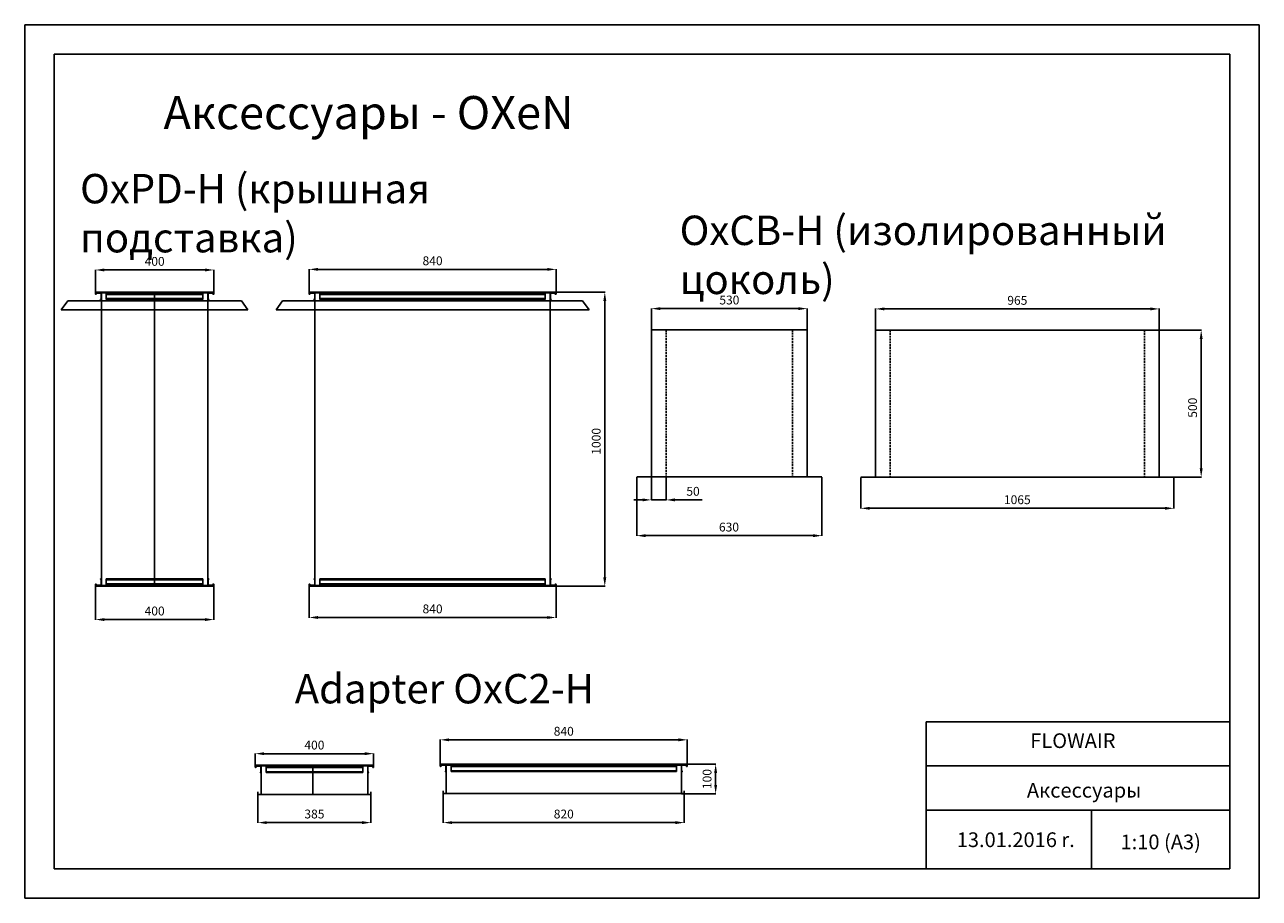
# Model space of a CAD drawing. Units: millimetres. Extents: x 22257 to 45579, y 5237 to 19697.
# Drawn here: x 40637 to 44837, y 5924 to 8894 of the extents above; entities that cross this region are included whole.
import ezdxf

# ---------------------------------------------------------------- set-up
doc = ezdxf.new("R2010")
doc.units = ezdxf.units.MM
doc.linetypes.add('DASHED2', pattern=[9.525, 6.35, -3.175])
for name, color, linetype in [('0-OPISY', 8, 'Continuous'), ('OxS', 1, 'Continuous'), ('TABELKA', 7, 'Continuous')]:
    doc.layers.add(name, color=color, linetype=linetype)
doc.styles.add('SLDTEXTSTYLE0', font='TXT', dxfattribs={"width": 0.7})
doc.styles.get("Standard").update_dxf_attribs({"font": 'arial.ttf'})
doc.dimstyles.new('ISO-25', dxfattribs={"dimtxt": 2.5, "dimasz": 2.5, "dimexe": 1.25, "dimexo": 0.625, "dimtad": 1, "dimtxsty": 'Standard', "dimcen": 2.5, "dimadec": 0, "dimazin": 0, "dimtfac": 1, "dimtmove": 0, "dimatfit": 3, "dimfxl": 1, "dimarcsym": 0})

# ---------------------------------------------------------------- blocks, each defined once
blk = doc.blocks.new('*D60')
at = {"layer": '0-OPISY', "color": 0, "lineweight": -2}
for p, q in [((41604.8, 6984.1), (41604.8, 6877.5)), ((42444.8, 6984.1), (42444.8, 6877.5)), ((41634.8, 6878.5), (42414.8, 6878.5))]:
    blk.add_line(p, q, dxfattribs=at)
at = {"layer": '0-OPISY', "color": 0}
for points in [[(41634.8, 6883.5), (41634.8, 6873.5), (41604.8, 6878.5)], [(42414.8, 6873.5), (42414.8, 6883.5), (42444.8, 6878.5)]]:
    blk.add_solid(points, dxfattribs=at)
at = {"layer": 'Defpoints', "color": 0}
for p in [(41604.8, 6985.1), (42444.8, 6985.1), (42444.8, 6878.5)]:
    blk.add_point(p, dxfattribs=at)
at = {"layer": '0-OPISY', "color": 0, "insert": (42024.8, 6903.8), "char_height": 30, "attachment_point": 5}
blk.add_mtext('840', dxfattribs=at)
blk = doc.blocks.new('*D61')
at = {"layer": '0-OPISY', "color": 0, "lineweight": -2}
for p, q in [((41604.8, 7985.1), (41604.8, 8063)), ((41634.8, 8062), (42414.8, 8062)), ((42444.8, 7985.1), (42444.8, 8063))]:
    blk.add_line(p, q, dxfattribs=at)
at = {"layer": '0-OPISY', "color": 0}
for points in [[(41634.8, 8067), (41634.8, 8057), (41604.8, 8062)], [(42414.8, 8057), (42414.8, 8067), (42444.8, 8062)]]:
    blk.add_solid(points, dxfattribs=at)
at = {"layer": 'Defpoints', "color": 0}
for p in [(42444.8, 8062), (41604.8, 7984.1), (42444.8, 7984.1)]:
    blk.add_point(p, dxfattribs=at)
at = {"layer": '0-OPISY', "color": 0, "insert": (42024.8, 8087.3), "char_height": 30, "attachment_point": 5}
blk.add_mtext('840', dxfattribs=at)
blk = doc.blocks.new('*D62')
at = {"layer": '0-OPISY', "color": 0, "lineweight": -2}
for p, q in [((40878.1, 7985.1), (40878.1, 8061)), ((40908.1, 8060), (41250.4, 8060)), ((41280.4, 7985.5), (41280.4, 8061))]:
    blk.add_line(p, q, dxfattribs=at)
at = {"layer": '0-OPISY', "color": 0}
for points in [[(40908.1, 8065), (40908.1, 8055), (40878.1, 8060)], [(41250.4, 8055), (41250.4, 8065), (41280.4, 8060)]]:
    blk.add_solid(points, dxfattribs=at)
at = {"layer": 'Defpoints', "color": 0}
for p in [(41280.4, 8060), (40878.1, 7984.1), (41280.4, 7984.5)]:
    blk.add_point(p, dxfattribs=at)
at = {"layer": '0-OPISY', "color": 0, "insert": (41079.3, 8085.3), "char_height": 30, "attachment_point": 5}
blk.add_mtext('400', dxfattribs=at)
blk = doc.blocks.new('*D63')
at = {"layer": '0-OPISY', "color": 0, "lineweight": -2}
for p, q in [((40878.1, 6984.1), (40878.1, 6870.3)), ((41280.6, 6984.1), (41280.6, 6870.3)), ((40908.1, 6871.3), (41250.6, 6871.3))]:
    blk.add_line(p, q, dxfattribs=at)
at = {"layer": '0-OPISY', "color": 0}
for points in [[(40908.1, 6876.3), (40908.1, 6866.3), (40878.1, 6871.3)], [(41250.6, 6866.3), (41250.6, 6876.3), (41280.6, 6871.3)]]:
    blk.add_solid(points, dxfattribs=at)
at = {"layer": 'Defpoints', "color": 0}
for p in [(40878.1, 6985.1), (41280.6, 6985.1), (41280.6, 6871.3)]:
    blk.add_point(p, dxfattribs=at)
at = {"layer": '0-OPISY', "color": 0, "insert": (41079.3, 6896.7), "char_height": 30, "attachment_point": 5}
blk.add_mtext('400', dxfattribs=at)
blk = doc.blocks.new('*D64')
at = {"layer": '0-OPISY', "color": 0, "lineweight": -2}
for p, q in [((42445.3, 7984.6), (42611.7, 7984.6)), ((42610.7, 7954.6), (42610.7, 7014.6)), ((42445.3, 6984.6), (42611.7, 6984.6))]:
    blk.add_line(p, q, dxfattribs=at)
at = {"layer": '0-OPISY', "color": 0}
for points in [[(42615.7, 7954.6), (42605.7, 7954.6), (42610.7, 7984.6)], [(42605.7, 7014.6), (42615.7, 7014.6), (42610.7, 6984.6)]]:
    blk.add_solid(points, dxfattribs=at)
at = {"layer": 'Defpoints', "color": 0}
for p in [(42444.3, 7984.6), (42444.3, 6984.6), (42610.7, 6984.6)]:
    blk.add_point(p, dxfattribs=at)
at = {"layer": '0-OPISY', "color": 0, "insert": (42585.4, 7477.5), "char_height": 30, "attachment_point": 5, "rotation": 90}
blk.add_mtext('1000', dxfattribs=at)
blk = doc.blocks.new('*D65')
at = {"layer": '0-OPISY', "color": 0, "lineweight": -2}
for p, q in [((42769.5, 7857.4), (42769.5, 7929.5)), ((42799.5, 7928.5), (43269.5, 7928.5)), ((43299.5, 7857.4), (43299.5, 7929.5))]:
    blk.add_line(p, q, dxfattribs=at)
at = {"layer": '0-OPISY', "color": 0}
for points in [[(42799.5, 7933.5), (42799.5, 7923.5), (42769.5, 7928.5)], [(43269.5, 7923.5), (43269.5, 7933.5), (43299.5, 7928.5)]]:
    blk.add_solid(points, dxfattribs=at)
at = {"layer": 'Defpoints', "color": 0}
for p in [(43299.5, 7928.5), (42769.5, 7856.4), (43299.5, 7856.4)]:
    blk.add_point(p, dxfattribs=at)
at = {"layer": '0-OPISY', "color": 0, "insert": (43034.5, 7953.9), "char_height": 30, "attachment_point": 5}
blk.add_mtext('530', dxfattribs=at)
blk = doc.blocks.new('*D66')
at = {"layer": '0-OPISY', "color": 0, "lineweight": -2}
for p, q in [((42719.5, 7355.4), (42719.5, 7155.7)), ((43349.5, 7355.4), (43349.5, 7155.7)), ((42749.5, 7156.7), (43319.5, 7156.7))]:
    blk.add_line(p, q, dxfattribs=at)
at = {"layer": '0-OPISY', "color": 0}
for points in [[(42749.5, 7161.7), (42749.5, 7151.7), (42719.5, 7156.7)], [(43319.5, 7151.7), (43319.5, 7161.7), (43349.5, 7156.7)]]:
    blk.add_solid(points, dxfattribs=at)
at = {"layer": 'Defpoints', "color": 0}
for p in [(42719.5, 7356.4), (43349.5, 7356.4), (43349.5, 7156.7)]:
    blk.add_point(p, dxfattribs=at)
at = {"layer": '0-OPISY', "color": 0, "insert": (43033.2, 7182), "char_height": 30, "attachment_point": 5}
blk.add_mtext('630', dxfattribs=at)
blk = doc.blocks.new('*D67')
at = {"layer": '0-OPISY', "color": 0, "lineweight": -2}
for p, q in [((43481.6, 7354.4), (43481.6, 7248.7)), ((44546.6, 7354.4), (44546.6, 7248.7)), ((43511.6, 7249.7), (44516.6, 7249.7))]:
    blk.add_line(p, q, dxfattribs=at)
at = {"layer": '0-OPISY', "color": 0}
for points in [[(43511.6, 7254.7), (43511.6, 7244.7), (43481.6, 7249.7)], [(44516.6, 7244.7), (44516.6, 7254.7), (44546.6, 7249.7)]]:
    blk.add_solid(points, dxfattribs=at)
at = {"layer": 'Defpoints', "color": 0}
for p in [(43481.6, 7355.4), (44546.6, 7355.4), (44546.6, 7249.7)]:
    blk.add_point(p, dxfattribs=at)
at = {"layer": '0-OPISY', "color": 0, "insert": (44014.1, 7275), "char_height": 30, "attachment_point": 5}
blk.add_mtext('1065', dxfattribs=at)
blk = doc.blocks.new('*D68')
at = {"layer": '0-OPISY', "color": 0, "lineweight": -2}
for p, q in [((43531.6, 7856.4), (43531.6, 7928.5)), ((43561.6, 7927.5), (44466.6, 7927.5)), ((44496.6, 7856.4), (44496.6, 7928.5))]:
    blk.add_line(p, q, dxfattribs=at)
at = {"layer": '0-OPISY', "color": 0}
for points in [[(43561.6, 7932.5), (43561.6, 7922.5), (43531.6, 7927.5)], [(44466.6, 7922.5), (44466.6, 7932.5), (44496.6, 7927.5)]]:
    blk.add_solid(points, dxfattribs=at)
at = {"layer": 'Defpoints', "color": 0}
for p in [(44496.6, 7927.5), (43531.6, 7855.4), (44496.6, 7855.4)]:
    blk.add_point(p, dxfattribs=at)
at = {"layer": '0-OPISY', "color": 0, "insert": (44014.1, 7952.8), "char_height": 30, "attachment_point": 5}
blk.add_mtext('965', dxfattribs=at)
blk = doc.blocks.new('*D69')
at = {"layer": '0-OPISY', "color": 0, "lineweight": -2}
for p, q in [((44497.6, 7855.4), (44640.6, 7855.4)), ((44639.6, 7825.4), (44639.6, 7385.4)), ((44547.6, 7355.4), (44640.6, 7355.4))]:
    blk.add_line(p, q, dxfattribs=at)
at = {"layer": '0-OPISY', "color": 0}
for points in [[(44644.6, 7825.4), (44634.6, 7825.4), (44639.6, 7855.4)], [(44634.6, 7385.4), (44644.6, 7385.4), (44639.6, 7355.4)]]:
    blk.add_solid(points, dxfattribs=at)
at = {"layer": 'Defpoints', "color": 0}
for p in [(44496.6, 7855.4), (44546.6, 7355.4), (44639.6, 7355.4)]:
    blk.add_point(p, dxfattribs=at)
at = {"layer": '0-OPISY', "color": 0, "insert": (44614.3, 7591.6), "char_height": 30, "attachment_point": 5, "rotation": 90}
blk.add_mtext('500', dxfattribs=at)
blk = doc.blocks.new('*D70')
at = {"layer": '0-OPISY', "color": 0, "lineweight": -2}
for p, q in [((42769.5, 7355.4), (42769.5, 7277.3)), ((42819.5, 7355.4), (42819.5, 7277.3)), ((42739.5, 7278.3), (42709.5, 7278.3)), ((42769.5, 7278.3), (42819.5, 7278.3)), ((42849.5, 7278.3), (42942.4, 7278.3))]:
    blk.add_line(p, q, dxfattribs=at)
at = {"layer": '0-OPISY', "color": 0}
for points in [[(42739.5, 7273.3), (42739.5, 7283.3), (42769.5, 7278.3)], [(42849.5, 7283.3), (42849.5, 7273.3), (42819.5, 7278.3)]]:
    blk.add_solid(points, dxfattribs=at)
at = {"layer": 'Defpoints', "color": 0}
for p in [(42769.5, 7356.4), (42819.5, 7356.4), (42819.5, 7278.3)]:
    blk.add_point(p, dxfattribs=at)
at = {"layer": '0-OPISY', "color": 0, "insert": (42910.9, 7303.6), "char_height": 30, "attachment_point": 5}
blk.add_mtext('50', dxfattribs=at)
blk = doc.blocks.new('*D71')
at = {"layer": '0-OPISY', "color": 0, "lineweight": -2}
for p, q in [((41430.7, 6275.2), (41430.7, 6180.1)), ((41815.2, 6275.2), (41815.2, 6180.1)), ((41460.7, 6181.1), (41785.2, 6181.1))]:
    blk.add_line(p, q, dxfattribs=at)
at = {"layer": '0-OPISY', "color": 0}
for points in [[(41460.7, 6186.1), (41460.7, 6176.1), (41430.7, 6181.1)], [(41785.2, 6176.1), (41785.2, 6186.1), (41815.2, 6181.1)]]:
    blk.add_solid(points, dxfattribs=at)
at = {"layer": 'Defpoints', "color": 0}
for p in [(41430.7, 6276.2), (41815.2, 6276.2), (41815.2, 6181.1)]:
    blk.add_point(p, dxfattribs=at)
at = {"layer": '0-OPISY', "color": 0, "insert": (41622.9, 6206.5), "char_height": 30, "attachment_point": 5}
blk.add_mtext('385', dxfattribs=at)
blk = doc.blocks.new('*D72')
at = {"layer": '0-OPISY', "color": 0, "lineweight": -2}
for p, q in [((41421.7, 6376.7), (41421.7, 6416.5)), ((41451.7, 6415.5), (41794.2, 6415.5)), ((41824.2, 6376.7), (41824.2, 6416.5))]:
    blk.add_line(p, q, dxfattribs=at)
at = {"layer": '0-OPISY', "color": 0}
for points in [[(41451.7, 6420.5), (41451.7, 6410.5), (41421.7, 6415.5)], [(41794.2, 6410.5), (41794.2, 6420.5), (41824.2, 6415.5)]]:
    blk.add_solid(points, dxfattribs=at)
at = {"layer": 'Defpoints', "color": 0}
for p in [(41824.2, 6415.5), (41421.7, 6375.7), (41824.2, 6375.7)]:
    blk.add_point(p, dxfattribs=at)
at = {"layer": '0-OPISY', "color": 0, "insert": (41622.9, 6440.8), "char_height": 30, "attachment_point": 5}
blk.add_mtext('400', dxfattribs=at)
blk = doc.blocks.new('*D73')
at = {"layer": '0-OPISY', "color": 0, "lineweight": -2}
for p, q in [((42891.7, 6379.5), (42988.8, 6379.5)), ((42987.8, 6349.5), (42987.8, 6309.5)), ((42872.2, 6279.5), (42988.8, 6279.5))]:
    blk.add_line(p, q, dxfattribs=at)
at = {"layer": '0-OPISY', "color": 0}
for points in [[(42992.8, 6349.5), (42982.8, 6349.5), (42987.8, 6379.5)], [(42982.8, 6309.5), (42992.8, 6309.5), (42987.8, 6279.5)]]:
    blk.add_solid(points, dxfattribs=at)
at = {"layer": 'Defpoints', "color": 0}
for p in [(42890.7, 6379.5), (42871.2, 6279.5), (42987.8, 6279.5)]:
    blk.add_point(p, dxfattribs=at)
at = {"layer": '0-OPISY', "color": 0, "insert": (42962.5, 6329.2), "char_height": 30, "attachment_point": 5, "rotation": 90}
blk.add_mtext('100', dxfattribs=at)
blk = doc.blocks.new('*D74')
at = {"layer": '0-OPISY', "color": 0, "lineweight": -2}
for p, q in [((42061.2, 6278.5), (42061.2, 6180.1)), ((42881.2, 6278.5), (42881.2, 6180.1)), ((42091.2, 6181.1), (42851.2, 6181.1))]:
    blk.add_line(p, q, dxfattribs=at)
at = {"layer": '0-OPISY', "color": 0}
for points in [[(42091.2, 6186.1), (42091.2, 6176.1), (42061.2, 6181.1)], [(42851.2, 6176.1), (42851.2, 6186.1), (42881.2, 6181.1)]]:
    blk.add_solid(points, dxfattribs=at)
at = {"layer": 'Defpoints', "color": 0}
for p in [(42061.2, 6279.5), (42881.2, 6279.5), (42881.2, 6181.1)]:
    blk.add_point(p, dxfattribs=at)
at = {"layer": '0-OPISY', "color": 0, "insert": (42471.2, 6206.4), "char_height": 30, "attachment_point": 5}
blk.add_mtext('820', dxfattribs=at)
blk = doc.blocks.new('*D75')
at = {"layer": '0-OPISY', "color": 0, "lineweight": -2}
for p, q in [((42051.2, 6380), (42051.2, 6463.5)), ((42081.2, 6462.5), (42861.2, 6462.5)), ((42891.2, 6380), (42891.2, 6463.5))]:
    blk.add_line(p, q, dxfattribs=at)
at = {"layer": '0-OPISY', "color": 0}
for points in [[(42081.2, 6467.5), (42081.2, 6457.5), (42051.2, 6462.5)], [(42861.2, 6457.5), (42861.2, 6467.5), (42891.2, 6462.5)]]:
    blk.add_solid(points, dxfattribs=at)
at = {"layer": 'Defpoints', "color": 0}
for p in [(42891.2, 6462.5), (42051.2, 6379), (42891.2, 6379)]:
    blk.add_point(p, dxfattribs=at)
at = {"layer": '0-OPISY', "color": 0, "insert": (42471.2, 6487.8), "char_height": 30, "attachment_point": 5}
blk.add_mtext('840', dxfattribs=at)

msp = doc.modelspace()

# ---------------------------------------------------------------- linework, layer by layer
for p, q in [((42737.288, 8893.816), (40637.288, 8893.816)), ((40637.288, 8893.816), (40637.288, 5923.816)), ((44837.288, 8893.816), (42737.288, 8893.816)), ((44837.288, 5923.816), (44837.288, 8893.816)), ((42737.288, 8793.816), (40737.288, 8793.816)), ((40737.288, 8793.816), (40737.288, 6023.816)), ((44737.288, 8793.816), (42737.288, 8793.816)), ((44737.288, 6023.816), (44737.288, 8793.816)), ((43703.477, 6023.816), (43703.477, 6523.816)), ((43703.477, 6523.816), (44737.288, 6523.816)), ((43703.477, 6373.816), (44737.288, 6373.816)), ((43703.477, 6223.816), (44737.288, 6223.816)), ((44266.166, 6224.915), (44266.166, 6023.816)), ((40737.288, 6023.816), (42737.288, 6023.816)), ((42737.288, 6023.816), (44737.288, 6023.816)), ((40637.288, 5923.816), (42737.288, 5923.816)), ((42737.288, 5923.816), (44837.288, 5923.816))]:
    msp.add_line(p, q)
at = {"layer": 'OxS'}
for p, q in [((40878.105, 7984.104), (40878.105, 7982.004)), ((40878.105, 7984.104), (40878.105, 7978.053)), ((40878.105, 7982.004), (40897.605, 7982.004)), ((40878.105, 7982.004), (40878.105, 7981.004)), ((40878.605, 7984.604), (41280.083, 7984.604)), ((40879.105, 7982.004), (40879.105, 7978.029)), ((40879.603, 7980.754), (40879.603, 7978.029)), ((40880.603, 7980.755), (40880.603, 7978.053)), ((40880.603, 7980.755), (40880.603, 7980.004)), ((40880.853, 7981.005), (40896.855, 7981.004)), ((40881.102, 7981.004), (40881.603, 7981.004)), ((40897.605, 7982.004), (40897.105, 7982.004)), ((40897.105, 7980.754), (40897.105, 7962.818)), ((40898.105, 7984.604), (40898.105, 6984.604)), ((40898.105, 7982.004), (41260.583, 7982.004)), ((40914.905, 7959.429), (40914.905, 7982.004)), ((41079.344, 6987.204), (41079.344, 7984.604)), ((41243.783, 7982.004), (41243.783, 7959.429)), ((41260.583, 7984.604), (41260.619, 6984.604)), ((41280.583, 7982.004), (41261.083, 7982.004)), ((41261.583, 7980.754), (41261.583, 7962.818)), ((41277.835, 7981.005), (41261.833, 7981.004)), ((41277.586, 7981.004), (41277.085, 7981.004)), ((41278.085, 7980.755), (41278.085, 7978.053)), ((41278.085, 7980.755), (41278.085, 7980.004)), ((41279.085, 7980.754), (41279.085, 7978.029)), ((41279.583, 7982.004), (41279.583, 7978.029)), ((41280.583, 7984.104), (41280.583, 7982.004)), ((41280.583, 7982.004), (41280.583, 7978.053)), ((41280.583, 7982.004), (41280.583, 7981.004)), ((41604.774, 7984.104), (41604.774, 7982.004)), ((41604.774, 7984.104), (41604.774, 7978.053)), ((41604.774, 7982.004), (41624.274, 7982.004)), ((41604.774, 7982.004), (41604.774, 7981.004)), ((41624.774, 7984.604), (41605.274, 7984.604)), ((41624.774, 7984.604), (41605.274, 7984.604)), ((41605.774, 7982.004), (41605.774, 7978.029)), ((41606.272, 7980.754), (41606.272, 7978.029)), ((41607.272, 7980.755), (41607.272, 7978.053)), ((41607.272, 7980.755), (41607.272, 7980.004)), ((41607.522, 7981.005), (41623.524, 7981.004)), ((41623.774, 7980.754), (41623.774, 7962.818)), ((41624.774, 7984.604), (42424.774, 7984.604)), ((41624.774, 7984.604), (42424.774, 7984.604)), ((41624.774, 6987.204), (41624.774, 7984.604)), ((42424.774, 7982.004), (41624.774, 7982.004)), ((41641.574, 7982.004), (41641.574, 7959.429)), ((42407.974, 7959.429), (42407.974, 7982.004)), ((42444.774, 7982.004), (42407.974, 7982.004)), ((42424.774, 7984.604), (42444.274, 7984.604)), ((42424.774, 7984.604), (42444.274, 7984.604)), ((42424.774, 6987.204), (42424.774, 7984.604)), ((42444.774, 7982.004), (42425.274, 7982.004)), ((42425.774, 7980.754), (42425.774, 7962.818)), ((42442.026, 7981.005), (42426.024, 7981.004)), ((42442.276, 7980.755), (42442.276, 7978.053)), ((42442.276, 7980.755), (42442.276, 7980.004)), ((42443.276, 7980.754), (42443.276, 7978.029)), ((42443.774, 7982.004), (42443.774, 7978.029)), ((42444.774, 7984.104), (42444.774, 7982.004)), ((42444.774, 7984.104), (42444.774, 7978.053)), ((42444.774, 7982.004), (42444.774, 7981.004)), ((40784.344, 7954.604), (40761.844, 7924.604)), ((40784.344, 7954.604), (41374.344, 7954.604)), ((40896.812, 7962.111), (40894.984, 7960.283)), ((40895.691, 7959.576), (40897.507, 7961.391)), ((40914.905, 7976.804), (41243.783, 7976.804)), ((40914.905, 7962.5), (41243.783, 7962.5)), ((40914.905, 7959.429), (41243.783, 7959.429)), ((41262.997, 7959.576), (41261.181, 7961.391)), ((41261.876, 7962.111), (41263.704, 7960.283)), ((41374.344, 7954.604), (41396.844, 7924.604)), ((41514.774, 7954.604), (41492.274, 7924.604)), ((41514.774, 7954.604), (42534.774, 7954.604)), ((41623.481, 7962.111), (41621.653, 7960.283)), ((41622.36, 7959.576), (41624.176, 7961.391)), ((41641.574, 7976.804), (42407.974, 7976.804)), ((41641.574, 7962.5), (42407.974, 7962.5)), ((41641.574, 7959.429), (42407.974, 7959.429)), ((42427.188, 7959.576), (42425.372, 7961.391)), ((42426.067, 7962.111), (42427.895, 7960.283)), ((42534.774, 7954.604), (42557.274, 7924.604)), ((40761.844, 7924.604), (41396.844, 7924.604)), ((41492.274, 7924.604), (42557.274, 7924.604)), ((42769.497, 7356.419), (42769.497, 7856.419)), ((42769.497, 7856.419), (43299.497, 7856.419)), ((42769.497, 7856.419), (42819.497, 7856.419)), ((43299.497, 7856.419), (43299.497, 7356.419)), ((44496.63, 7855.419), (43531.63, 7855.419)), ((43531.63, 7855.419), (43531.63, 7355.419)), ((44496.63, 7355.419), (44496.63, 7855.419)), ((43349.497, 7356.419), (42719.497, 7356.419)), ((42719.497, 7356.419), (42769.497, 7356.419)), ((43481.63, 7355.419), (44546.63, 7355.419)), ((44546.63, 7355.419), (44496.63, 7355.419)), ((40878.105, 6985.104), (40878.105, 6991.155)), ((40878.105, 6987.204), (40878.105, 6988.204)), ((40878.105, 6987.204), (40897.605, 6987.204)), ((40878.105, 6987.204), (40897.605, 6987.204)), ((40878.105, 6985.104), (40878.105, 6987.204)), ((40878.605, 6984.604), (41280.083, 6984.604)), ((40879.105, 6987.204), (40879.105, 6991.179)), ((40879.603, 6988.454), (40879.603, 6991.179)), ((40880.603, 6988.453), (40880.603, 6991.155)), ((40880.603, 6988.453), (40880.603, 6989.204)), ((40880.853, 6988.203), (40896.855, 6988.204)), ((40881.102, 6988.204), (40881.603, 6988.204)), ((40896.812, 7007.097), (40894.984, 7008.925)), ((40895.691, 7009.632), (40897.507, 7007.816)), ((40897.105, 6988.454), (40897.105, 7006.39)), ((40897.605, 6987.204), (40897.105, 6987.204)), ((40898.105, 6987.204), (41260.583, 6987.204)), ((40898.105, 6987.204), (40914.905, 6987.204)), ((40914.905, 6987.204), (40914.905, 7009.779)), ((40914.905, 7009.779), (41243.783, 7009.779)), ((40914.905, 7006.708), (41243.783, 7006.708)), ((40914.905, 6992.404), (41243.783, 6992.404)), ((40914.905, 6984.604), (40914.905, 6987.204)), ((41243.783, 7009.779), (41243.783, 6987.204)), ((41280.583, 6987.204), (41261.083, 6987.204)), ((41262.997, 7009.632), (41261.181, 7007.816)), ((41261.583, 6988.454), (41261.583, 7006.39)), ((41277.835, 6988.203), (41261.833, 6988.204)), ((41261.876, 7007.097), (41263.704, 7008.925)), ((41277.586, 6988.204), (41277.085, 6988.204)), ((41278.085, 6988.453), (41278.085, 6991.155)), ((41278.085, 6988.453), (41278.085, 6989.204)), ((41279.085, 6988.454), (41279.085, 6991.179)), ((41279.583, 6987.204), (41279.583, 6991.179)), ((41280.583, 6987.204), (41280.583, 6991.155)), ((41280.583, 6987.204), (41280.583, 6988.204)), ((41280.583, 6985.104), (41280.583, 6987.204)), ((41604.774, 6985.104), (41604.774, 6991.155)), ((41604.774, 6987.204), (41604.774, 6988.204)), ((41604.774, 6985.104), (41604.774, 6987.204)), ((41604.774, 6987.204), (41624.274, 6987.204)), ((41624.774, 6984.604), (41605.274, 6984.604)), ((41624.774, 6984.604), (41605.274, 6984.604)), ((41605.774, 6987.204), (41605.774, 6991.179)), ((41606.272, 6988.454), (41606.272, 6991.179)), ((41607.272, 6988.453), (41607.272, 6991.155)), ((41607.272, 6988.453), (41607.272, 6989.204)), ((41607.522, 6988.203), (41623.524, 6988.204)), ((41623.481, 7007.097), (41621.653, 7008.925)), ((41622.36, 7009.632), (41624.176, 7007.816)), ((41623.774, 6988.454), (41623.774, 7006.39)), ((42424.774, 6987.204), (41624.774, 6987.204)), ((41624.774, 6984.604), (42424.774, 6984.604)), ((41624.774, 6984.604), (42424.774, 6984.604)), ((41641.574, 6987.204), (41641.574, 7009.779)), ((41641.574, 7009.779), (42407.974, 7009.779)), ((41641.574, 7006.708), (42407.974, 7006.708)), ((41641.574, 6992.404), (42407.974, 6992.404)), ((42407.974, 7009.779), (42407.974, 6987.204)), ((42444.774, 6987.204), (42407.974, 6987.204)), ((42424.774, 6984.604), (42444.274, 6984.604)), ((42424.774, 6984.604), (42444.274, 6984.604)), ((42444.774, 6987.204), (42425.274, 6987.204)), ((42427.188, 7009.632), (42425.372, 7007.816)), ((42425.774, 6988.454), (42425.774, 7006.39)), ((42442.026, 6988.203), (42426.024, 6988.204)), ((42426.067, 7007.097), (42427.895, 7008.925)), ((42442.276, 6988.453), (42442.276, 6991.155)), ((42442.276, 6988.453), (42442.276, 6989.204)), ((42443.276, 6988.454), (42443.276, 6991.179)), ((42443.774, 6987.204), (42443.774, 6991.179)), ((42444.774, 6985.104), (42444.774, 6991.155)), ((42444.774, 6987.204), (42444.774, 6988.204)), ((42444.774, 6985.104), (42444.774, 6987.204)), ((41421.673, 6375.718), (41421.673, 6373.618)), ((41421.673, 6375.718), (41421.673, 6369.667)), ((41421.673, 6373.618), (41441.173, 6373.618)), ((41421.673, 6373.618), (41421.673, 6372.618)), ((41441.173, 6376.218), (41422.173, 6376.218)), ((41441.173, 6376.218), (41422.173, 6376.218)), ((41422.673, 6373.618), (41422.673, 6369.643)), ((41423.171, 6372.368), (41423.171, 6369.643)), ((41424.171, 6372.369), (41424.171, 6369.667)), ((41424.171, 6372.369), (41424.171, 6371.618)), ((41424.421, 6372.619), (41440.423, 6372.618)), ((41424.67, 6372.618), (41425.171, 6372.618)), ((41440.38, 6353.725), (41438.551, 6351.897)), ((41439.259, 6351.19), (41441.075, 6353.006)), ((41441.173, 6373.618), (41440.673, 6373.618)), ((41440.673, 6372.368), (41440.673, 6354.432)), ((41441.673, 6376.218), (41804.187, 6376.218)), ((41441.673, 6376.218), (41804.187, 6376.218)), ((41441.673, 6376.218), (41622.923, 6376.218)), ((41441.673, 6376.218), (41441.673, 6276.218)), ((41441.673, 6373.618), (41804.151, 6373.618)), ((41458.473, 6373.618), (41458.473, 6351.043)), ((41458.473, 6368.418), (41787.351, 6368.418)), ((41458.473, 6354.114), (41787.351, 6354.114)), ((41458.473, 6351.043), (41787.351, 6351.043)), ((41622.923, 6376.218), (41612.923, 6376.218)), ((41612.923, 6376.218), (41632.923, 6376.218)), ((41612.923, 6351.043), (41632.923, 6351.043)), ((41617.873, 6276.218), (41617.923, 6376.218)), ((41622.923, 6376.218), (41642.923, 6376.218)), ((41787.351, 6373.618), (41787.351, 6378.818)), ((41787.351, 6373.618), (41787.351, 6351.043)), ((41804.187, 6376.218), (41804.187, 6276.218)), ((41804.651, 6376.218), (41823.651, 6376.218)), ((41804.651, 6376.218), (41823.651, 6376.218)), ((41824.151, 6373.618), (41804.651, 6373.618)), ((41806.565, 6351.19), (41804.749, 6353.006)), ((41805.151, 6372.368), (41805.151, 6354.432)), ((41821.403, 6372.619), (41805.401, 6372.618)), ((41805.444, 6353.725), (41807.272, 6351.897)), ((41821.154, 6372.618), (41820.653, 6372.618)), ((41821.653, 6372.369), (41821.653, 6369.667)), ((41821.653, 6372.369), (41821.653, 6371.618)), ((41822.653, 6372.368), (41822.653, 6369.643)), ((41823.151, 6373.618), (41823.151, 6369.643)), ((41824.151, 6375.718), (41824.151, 6373.618)), ((41824.151, 6373.618), (41824.151, 6369.667)), ((41824.151, 6373.618), (41824.151, 6372.618)), ((42051.227, 6379.028), (42051.227, 6376.928)), ((42051.227, 6379.028), (42051.227, 6372.977)), ((42051.227, 6376.928), (42070.727, 6376.928)), ((42051.227, 6376.928), (42051.227, 6375.928)), ((42071.227, 6379.528), (42051.727, 6379.528)), ((42071.227, 6379.528), (42051.727, 6379.528)), ((42052.227, 6376.928), (42052.227, 6372.954)), ((42052.724, 6375.678), (42052.724, 6372.954)), ((42053.724, 6375.68), (42053.724, 6372.977)), ((42053.724, 6375.68), (42053.724, 6374.928)), ((42053.974, 6375.93), (42069.977, 6375.929)), ((42069.934, 6357.036), (42068.105, 6355.207)), ((42068.812, 6354.5), (42070.628, 6356.316)), ((42070.227, 6375.679), (42070.227, 6357.743)), ((42071.227, 6379.528), (42871.227, 6379.528)), ((42071.227, 6379.528), (42871.227, 6379.528)), ((42071.227, 6279.528), (42071.227, 6379.528)), ((42871.227, 6376.928), (42071.227, 6376.928)), ((42088.027, 6376.928), (42088.027, 6354.354)), ((42088.027, 6371.728), (42854.427, 6371.728)), ((42088.027, 6357.424), (42854.427, 6357.424)), ((42088.027, 6354.354), (42854.427, 6354.354)), ((42854.427, 6354.354), (42854.427, 6376.928)), ((42891.227, 6376.928), (42854.427, 6376.928)), ((42871.227, 6379.528), (42890.727, 6379.528)), ((42871.227, 6379.528), (42890.727, 6379.528)), ((42871.227, 6279.528), (42871.227, 6379.528)), ((42891.227, 6376.928), (42871.727, 6376.928)), ((42873.641, 6354.5), (42871.825, 6356.316)), ((42872.227, 6375.679), (42872.227, 6357.743)), ((42888.479, 6375.93), (42872.477, 6375.929)), ((42872.519, 6357.036), (42874.348, 6355.207)), ((42888.729, 6375.68), (42888.729, 6372.977)), ((42888.729, 6375.68), (42888.729, 6374.928)), ((42889.729, 6375.678), (42889.729, 6372.954)), ((42890.227, 6376.928), (42890.227, 6372.954)), ((42891.227, 6379.028), (42891.227, 6376.928)), ((42891.227, 6379.028), (42891.227, 6372.977)), ((42891.227, 6376.928), (42891.227, 6375.928)), ((41430.673, 6276.218), (41430.673, 6286.218)), ((41804.187, 6276.218), (41430.673, 6276.218)), ((41804.187, 6276.218), (41815.187, 6276.218)), ((41815.187, 6276.218), (41815.187, 6286.218)), ((42061.227, 6279.528), (42061.227, 6289.528)), ((42881.227, 6279.528), (42061.227, 6279.528)), ((42881.227, 6279.528), (42881.227, 6289.528))]:
    msp.add_line(p, q, dxfattribs=at)
at = {"layer": 'OxS', "linetype": 'DASHED2'}
for p, q in [((42819.497, 7856.419), (42819.497, 7356.419)), ((43249.497, 7856.419), (43249.497, 7356.419)), ((43581.63, 7855.419), (43581.63, 7355.419)), ((44446.63, 7855.419), (44446.63, 7355.419)), ((41280.583, 6987.204), (41243.783, 6987.204))]:
    msp.add_line(p, q, dxfattribs=at)
at = {"layer": 'OxS'}
for centre, radius, start, end in [((40878.605, 7984.104), 0.5, 90, 180), ((40880.853, 7980.754), 1.25, 90, 180), ((40880.853, 7980.755), 0.25, 89.9963, 180), ((40896.855, 7980.754), 1.25, 0, 90), ((40896.855, 7980.754), 0.25, 0, 89.9963), ((40897.605, 7984.104), 0.5, 0, 90), ((40897.605, 7981.504), 0.5, 0, 90), ((41261.083, 7984.104), 0.5, 90, 180), ((41261.083, 7981.504), 0.5, 90, 180), ((41261.833, 7980.754), 1.25, 90, 180), ((41261.833, 7980.754), 0.25, 90.0037, 180), ((41277.835, 7980.754), 1.25, 0, 90), ((41277.835, 7980.755), 0.25, 0, 90.0037), ((41280.083, 7984.104), 0.5, 0, 90), ((41605.274, 7984.104), 0.5, 90, 180), ((41607.522, 7980.754), 1.25, 90, 180), ((41607.522, 7980.755), 0.25, 89.9963, 180), ((41623.524, 7980.754), 1.25, 0, 90), ((41623.524, 7980.754), 0.25, 0, 89.9963), ((41624.274, 7981.504), 0.5, 0, 90), ((42425.274, 7981.504), 0.5, 90, 180), ((42426.024, 7980.754), 1.25, 90, 180), ((42426.024, 7980.754), 0.25, 90.0037, 180), ((42442.026, 7980.754), 1.25, 0, 90), ((42442.026, 7980.755), 0.25, 0, 90.0037), ((42444.274, 7984.104), 0.5, 0, 90), ((40879.354, 7978.053), 1.249, 180, 0), ((40879.354, 7978.053), 0.25, 174.549826, 5.450174), ((40895.337, 7959.929), 0.5, 135, 315), ((40896.105, 7962.818), 1, 315, 0), ((40896.063, 7962.836), 2.042, 315, 0), ((41262.626, 7962.836), 2.042, 180, 225), ((41262.583, 7962.818), 1, 180, 225), ((41263.351, 7959.929), 0.5, 225, 45), ((41279.334, 7978.053), 1.249, 180, 0), ((41279.334, 7978.053), 0.25, 174.549826, 5.450174), ((41606.023, 7978.053), 1.249, 180, 0), ((41606.023, 7978.053), 0.25, 174.549826, 5.450174), ((41622.006, 7959.929), 0.5, 135, 315), ((41622.774, 7962.818), 1, 315, 0), ((41622.731, 7962.836), 2.042, 315, 0), ((42426.816, 7962.836), 2.042, 180, 225), ((42426.774, 7962.818), 1, 180, 225), ((42427.542, 7959.929), 0.5, 225, 45), ((42443.525, 7978.053), 1.249, 180, 0), ((42443.525, 7978.053), 0.25, 174.549826, 5.450174), ((40879.354, 6991.155), 1.249, 0, 180), ((40878.605, 6985.104), 0.5, 180, 270), ((40879.354, 6991.155), 0.25, 354.549826, 185.450174), ((40880.853, 6988.454), 1.25, 180, 270), ((40880.853, 6988.453), 0.25, 180, 270.0037), ((40895.337, 7009.279), 0.5, 45, 225), ((40896.105, 7006.39), 1, 0, 45), ((40896.855, 6988.454), 1.25, 270, 0), ((40896.855, 6988.454), 0.25, 270.0037, 0), ((40896.063, 7006.372), 2.042, 0, 45), ((40897.605, 6987.704), 0.5, 270, 0), ((40897.605, 6985.104), 0.5, 270, 0), ((41262.626, 7006.372), 2.042, 135, 180), ((41261.833, 6988.454), 1.25, 180, 270), ((41261.083, 6987.704), 0.5, 180, 201.730191), ((41261.083, 6985.104), 0.5, 180, 270), ((41262.583, 7006.39), 1, 135, 180), ((41261.833, 6988.454), 0.25, 180, 269.9963), ((41263.351, 7009.279), 0.5, 315, 135), ((41277.835, 6988.454), 1.25, 270, 0), ((41277.835, 6988.453), 0.25, 269.9963, 0), ((41279.334, 6991.155), 1.249, 0, 180), ((41279.334, 6991.155), 0.25, 354.549826, 185.450174), ((41280.083, 6985.104), 0.5, 270, 0), ((41606.023, 6991.155), 1.249, 0, 180), ((41605.274, 6985.104), 0.5, 180, 270), ((41606.023, 6991.155), 0.25, 354.549826, 185.450174), ((41607.522, 6988.454), 1.25, 180, 270), ((41607.522, 6988.453), 0.25, 180, 270.0037), ((41622.006, 7009.279), 0.5, 45, 225), ((41622.774, 7006.39), 1, 0, 45), ((41623.524, 6988.454), 1.25, 270, 0), ((41623.524, 6988.454), 0.25, 270.0037, 0), ((41622.731, 7006.372), 2.042, 0, 45), ((41624.274, 6987.704), 0.5, 270, 0), ((42426.816, 7006.372), 2.042, 135, 180), ((42426.024, 6988.454), 1.25, 180, 270), ((42425.274, 6987.704), 0.5, 180, 270), ((42426.774, 7006.39), 1, 135, 180), ((42426.024, 6988.454), 0.25, 180, 269.9963), ((42427.542, 7009.279), 0.5, 315, 135), ((42442.026, 6988.454), 1.25, 270, 0), ((42442.026, 6988.453), 0.25, 269.9963, 0), ((42443.525, 6991.155), 1.249, 0, 180), ((42443.525, 6991.155), 0.25, 354.549826, 185.450174), ((42444.274, 6985.104), 0.5, 270, 0), ((41422.173, 6375.718), 0.5, 90, 180), ((41422.922, 6369.667), 1.249, 180, 0), ((41422.922, 6369.667), 0.25, 174.549826, 5.450174), ((41424.421, 6372.368), 1.25, 90, 180), ((41424.421, 6372.369), 0.25, 89.9963, 180), ((41438.905, 6351.543), 0.5, 135, 315), ((41439.673, 6354.432), 1, 315, 0), ((41440.423, 6372.368), 1.25, 0, 90), ((41440.423, 6372.368), 0.25, 0, 89.9963), ((41439.63, 6354.45), 2.042, 315, 0), ((41441.173, 6375.718), 0.5, 0, 90), ((41441.173, 6373.118), 0.5, 0, 90), ((41804.651, 6375.718), 0.5, 90, 180), ((41804.651, 6373.118), 0.5, 90, 180), ((41805.401, 6372.368), 1.25, 90, 180), ((41806.193, 6354.45), 2.042, 180, 225), ((41805.401, 6372.368), 0.25, 90.0037, 180), ((41806.151, 6354.432), 1, 180, 225), ((41806.919, 6351.543), 0.5, 225, 45), ((41821.403, 6372.368), 1.25, 0, 90), ((41821.403, 6372.369), 0.25, 0, 90.0037), ((41822.902, 6369.667), 1.249, 180, 0), ((41822.902, 6369.667), 0.25, 174.549826, 5.450174), ((41823.651, 6375.718), 0.5, 0, 90), ((42051.727, 6379.028), 0.5, 90, 180), ((42052.475, 6372.977), 1.249, 180, 0), ((42052.475, 6372.977), 0.25, 174.549826, 5.450174), ((42053.974, 6375.678), 1.25, 90, 180), ((42053.974, 6375.68), 0.25, 89.9963, 180), ((42068.459, 6354.854), 0.5, 135, 315), ((42069.227, 6357.743), 1, 315, 0), ((42069.977, 6375.678), 1.25, 0, 90), ((42069.977, 6375.679), 0.25, 0, 89.9963), ((42069.184, 6357.76), 2.042, 315, 0), ((42070.727, 6376.428), 0.5, 0, 90), ((42871.727, 6376.428), 0.5, 90, 180), ((42872.477, 6375.678), 1.25, 90, 180), ((42873.269, 6357.76), 2.042, 180, 225), ((42872.477, 6375.679), 0.25, 90.0037, 180), ((42873.227, 6357.743), 1, 180, 225), ((42873.994, 6354.854), 0.5, 225, 45), ((42888.479, 6375.678), 1.25, 0, 90), ((42888.479, 6375.68), 0.25, 0, 90.0037), ((42889.978, 6372.977), 1.249, 180, 0), ((42889.978, 6372.977), 0.25, 174.549826, 5.450174), ((42890.727, 6379.028), 0.5, 0, 90)]:
    msp.add_arc(centre, radius, start, end, dxfattribs=at)

# ---------------------------------------------------------------- texts
for s, p in [(' FLOWAIR', (44042.879, 6434.637)), ('Аксессуары', (44046.618, 6266.092)), (' 13.01.2016 r.', (43792.733, 6097.931)), (' 1:10 (A3)', (44349.995, 6090.411))]:
    msp.add_text(s, height=50).set_placement(p)
at = {"insert": (43703.477, 6523.816), "char_height": 0.2, "width": 1033.81122, "attachment_point": 1}
msp.add_mtext('PRODUCENT', dxfattribs=at)
at = {"layer": '0-OPISY', "char_height": 100, "attachment_point": 1}
for s, insert, width in [('{\\fArial|b0|i0|c0|p0;OxPD-H (крышная подставка)}', (40825.626, 8386.419), 1926.05657), ('{\\fArial|b0|i0|c0|p0;OxCB-H (изолированный цоколь)}', (42865.323, 8244.739), 1740.80893), ('{\\fArial|b0|i0|c0|p0;Adapter OxC2-H}', (41555.827, 6686.383), 1194.093)]:
    msp.add_mtext(s, dxfattribs=dict(at, insert=insert, width=width))
at = {"layer": 'TABELKA', "insert": (41109.501, 8651.29), "char_height": 112.5, "width": 2773.55783, "attachment_point": 1, "style": 'SLDTEXTSTYLE0'}
msp.add_mtext('{\\fArial|b1|i1|c238|p34;Аксессуары - OXeN}', dxfattribs=at)

# ---------------------------------------------------------------- dimensions: what is measured, and where the dimension line sits
at = {"layer": '0-OPISY'}
for base, p1, p2, picture, middle in [((42444.774, 8061.96), (41604.774, 7984.104), (42444.774, 7984.104), '*D61', (42024.774, 8087.277)), ((42444.774, 6878.48), (41604.774, 6985.104), (42444.774, 6985.104), '*D60', (42024.774, 6903.797)), ((42891.227, 6462.495), (42051.227, 6379.028), (42891.227, 6379.028), '*D75', (42471.227, 6487.812)), ((41815.187, 6181.128), (41430.673, 6276.218), (41815.187, 6276.218), '*D71', (41622.93, 6206.455)), ((42881.227, 6181.128), (42061.227, 6279.528), (42881.227, 6279.528), '*D74', (42471.227, 6206.445))]:
    dim = msp.add_linear_dim(base=base, p1=p1, p2=p2, dimstyle='ISO-25', override={"dimtxt": 30, "dimasz": 30, "dimexe": 1, "dimexo": 1, "dimgap": 10, "dimdec": 0, "dimlfac": 1, "dimzin": 0, "dimtdec": 0, "dimtzin": 0}, dxfattribs=at)
    dim.commit()
    dim.dimension.update_dxf_attribs({"geometry": picture, "text_midpoint": middle})
for base, p1, p2, picture, middle in [((41280.437, 8060.006), (40878.105, 7984.104), (41280.437, 7984.457), '*D62', (41079.271, 8085.323)), ((41280.583, 6871.342), (40878.105, 6985.104), (41280.583, 6985.104), '*D63', (41079.344, 6896.659)), ((41824.151, 6415.483), (41421.673, 6375.718), (41824.151, 6375.718), '*D72', (41622.912, 6440.8))]:
    dim = msp.add_linear_dim(base=base, p1=p1, p2=p2, text='400', dimstyle='ISO-25', override={"dimtxt": 30, "dimasz": 30, "dimexe": 1, "dimexo": 1, "dimgap": 10, "dimdec": 0, "dimlfac": 1, "dimzin": 0, "dimtdec": 0, "dimtzin": 0}, dxfattribs=at)
    dim.commit()
    dim.dimension.update_dxf_attribs({"geometry": picture, "text_midpoint": middle})
for base, p1, p2, picture, middle in [((42610.728, 6984.604), (42444.274, 7984.604), (42444.274, 6984.604), '*D64', (42610.728, 7477.522)), ((44639.582, 7355.419), (44496.63, 7855.419), (44546.63, 7355.419), '*D69', (44639.582, 7591.627)), ((42987.806, 6279.528), (42890.727, 6379.528), (42871.227, 6279.528), '*D73', (42987.806, 6329.169))]:
    dim = msp.add_linear_dim(base=base, p1=p1, p2=p2, angle=90, dimstyle='ISO-25', override={"dimtxt": 30, "dimasz": 30, "dimexe": 1, "dimexo": 1, "dimgap": 10, "dimdec": 0, "dimlfac": 1, "dimzin": 0, "dimtdec": 0, "dimtzin": 0}, dxfattribs=at)
    dim.commit()
    dim.dimension.update_dxf_attribs({"geometry": picture, "text_midpoint": middle, "dimtype": 160})
for base, p1, p2, picture, middle in [((43299.497, 7928.528), (42769.497, 7856.419), (43299.497, 7856.419), '*D65', (43034.497, 7928.528)), ((44496.63, 7927.528), (43531.63, 7855.419), (44496.63, 7855.419), '*D68', (44014.13, 7927.528)), ((42819.497, 7278.289), (42769.497, 7356.419), (42819.497, 7356.419), '*D70', (42910.932, 7278.289)), ((43349.497, 7156.651), (42719.497, 7356.419), (43349.497, 7356.419), '*D66', (43033.225, 7156.651)), ((44546.63, 7249.695), (43481.63, 7355.419), (44546.63, 7355.419), '*D67', (44014.13, 7249.695))]:
    dim = msp.add_linear_dim(base=base, p1=p1, p2=p2, dimstyle='ISO-25', override={"dimtxt": 30, "dimasz": 30, "dimexe": 1, "dimexo": 1, "dimgap": 10, "dimdec": 0, "dimlfac": 1, "dimzin": 0, "dimtdec": 0, "dimtzin": 0}, dxfattribs=at)
    dim.commit()
    dim.dimension.update_dxf_attribs({"geometry": picture, "text_midpoint": middle, "dimtype": 160})

doc.saveas('drawing.dxf')
